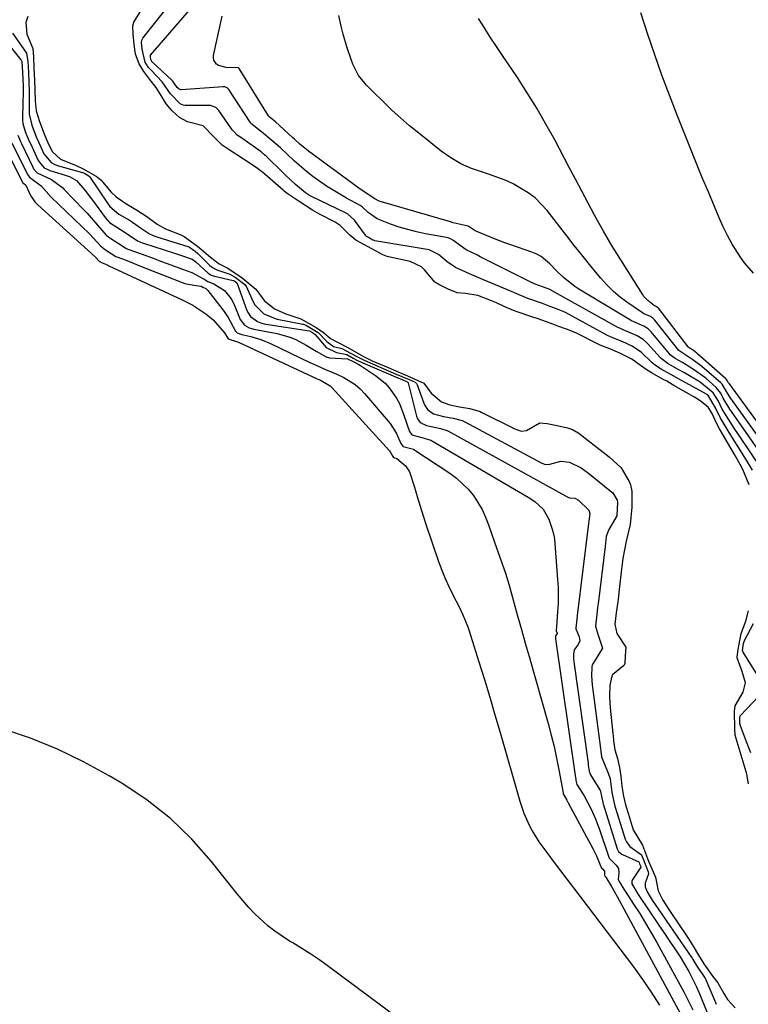
# Model space of a CAD drawing. Units: inches. Extents: x 1895343 to 1900731, y 458985 to 464306.
# Drawn here: x 1896228 to 1896430, y 462491 to 462765 of the extents above; entities that cross this region are included whole.
import ezdxf

# ---------------------------------------------------------------- set-up
doc = ezdxf.new("R2010")
doc.units = ezdxf.units.IN
doc.header["$MEASUREMENT"] = 0
doc.layers.add('7', color=7, linetype='Continuous')
doc.layers.add('8', color=7, linetype='Continuous')

msp = doc.modelspace()

# ---------------------------------------------------------------- linework, layer by layer
at = {"layer": '7', "color": 18}
for points in [[(1896433.7, 462640.24, 1748), (1896427.61, 462649.23, 1748), (1896426.03, 462651.62, 1748), (1896425.25, 462652.83, 1748), (1896423.35, 462655.86, 1748), (1896422.81, 462656.8, 1748), (1896421.84, 462658.8, 1748), (1896420.37, 462661.08, 1748), (1896416.72, 462664.07, 1748), (1896412.36, 462666.65, 1748), (1896410.66, 462667.64, 1748), (1896407.84, 462669.2, 1748), (1896405.88, 462670.66, 1748), (1896405.63, 462670.91, 1748), (1896402.13, 462674.83, 1748), (1896401.85, 462675.13, 1748), (1896400.94, 462675.95, 1748), (1896399.24, 462676.98, 1748), (1896395.39, 462678.6, 1748), (1896394.43, 462679.06, 1748), (1896394.11, 462679.22, 1748), (1896375.43, 462689.59, 1748), (1896375.33, 462689.65, 1748), (1896374.78, 462689.9, 1748), (1896372.98, 462690.55, 1748), (1896370.95, 462691.3, 1748), (1896370.4, 462691.58, 1748), (1896370.3, 462691.62, 1748), (1896355.64, 462698.94, 1748), (1896354.87, 462699.32, 1748), (1896351.78, 462700.81, 1748), (1896348.09, 462703.57, 1748), (1896347.44, 462703.93, 1748), (1896346.98, 462704.09, 1748), (1896346.74, 462704.14, 1748), (1896340.45, 462705.32, 1748), (1896337.99, 462705.84, 1748), (1896335.56, 462706.45, 1748), (1896333.15, 462707.18, 1748), (1896330.77, 462707.99, 1748), (1896327.05, 462709.43, 1748), (1896324.57, 462711.17, 1748), (1896322.9, 462712.75, 1748), (1896322.34, 462713.19, 1748), (1896318.52, 462715.23, 1748), (1896316.63, 462716.28, 1748), (1896312.94, 462718.55, 1748), (1896309.19, 462721.22, 1748), (1896307.42, 462722.61, 1748), (1896304.01, 462725.56, 1748), (1896301.98, 462727.43, 1748), (1896300.13, 462729.13, 1748), (1896297.79, 462731.23, 1748), (1896294.88, 462733.58, 1748), (1896291.97, 462735.92, 1748), (1896291.83, 462736.1, 1748), (1896291.7, 462736.29, 1748), (1896285.84, 462745.38, 1748), (1896285.36, 462745.85, 1748), (1896284.74, 462746.1, 1748), (1896284.29, 462746.12, 1748), (1896272.59, 462745.29, 1748), (1896272.5, 462745.29, 1748), (1896271.99, 462745.49, 1748), (1896271.51, 462745.93, 1748), (1896270.66, 462747.16, 1748), (1896270.26, 462747.69, 1748), (1896269.97, 462747.99, 1748), (1896264.68, 462752.86, 1748), (1896264.64, 462752.91, 1748), (1896264.55, 462753, 1748), (1896264.16, 462753.69, 1748), (1896264.06, 462754.46, 1748), (1896264.04, 462754.76, 1748), (1896264.06, 462754.89, 1748), (1896264.09, 462754.94, 1748), (1896279.63, 462772.93, 1748)], [(1896430.35, 462635.6, 1744), (1896428.58, 462639.82, 1744), (1896427.9, 462641.26, 1744), (1896426.32, 462644.04, 1744), (1896422.69, 462650.16, 1744), (1896422.12, 462651.16, 1744), (1896421.33, 462652.69, 1744), (1896420.06, 462655.38, 1744), (1896418.96, 462657.13, 1744), (1896416.73, 462658.93, 1744), (1896415.5, 462659.72, 1744), (1896415.25, 462659.87, 1744), (1896414.99, 462660.02, 1744), (1896409.45, 462663.16, 1744), (1896409.02, 462663.42, 1744), (1896407.47, 462664.36, 1744), (1896406.52, 462664.87, 1744), (1896403.45, 462666.55, 1744), (1896401.99, 462667.44, 1744), (1896400.19, 462668.76, 1744), (1896397.74, 462670.47, 1744), (1896394.45, 462672.17, 1744), (1896391.65, 462673.36, 1744), (1896389, 462674.4, 1744), (1896387.47, 462675.11, 1744), (1896383.18, 462677.28, 1744), (1896382.17, 462677.77, 1744), (1896379.63, 462678.8, 1744), (1896377.23, 462679.63, 1744), (1896375.78, 462680.16, 1744), (1896372.07, 462681.54, 1744), (1896370.03, 462682.25, 1744), (1896365.93, 462683.63, 1744), (1896364.93, 462683.98, 1744), (1896362.48, 462684.97, 1744), (1896360.17, 462686.08, 1744), (1896358.79, 462686.7, 1744), (1896354.97, 462688.12, 1744), (1896351.58, 462688.72, 1744), (1896349.27, 462688.88, 1744), (1896346.78, 462689.88, 1744), (1896344.12, 462691.17, 1744), (1896343.08, 462691.84, 1744), (1896342.64, 462692.29, 1744), (1896340.19, 462695.28, 1744), (1896339.37, 462696.11, 1744), (1896336.22, 462697.58, 1744), (1896330.21, 462698.91, 1744), (1896329.55, 462699.09, 1744), (1896328.58, 462699.46, 1744), (1896324.5, 462701.66, 1744), (1896321.1, 462703.57, 1744), (1896319.45, 462704.89, 1744), (1896316.75, 462707.6, 1744), (1896315.38, 462708.49, 1744), (1896311.01, 462710.73, 1744), (1896309.07, 462711.85, 1744), (1896305.33, 462714.27, 1744), (1896302.04, 462716.46, 1744), (1896301.16, 462717.15, 1744), (1896300.88, 462717.39, 1744), (1896295.15, 462722.38, 1744), (1896294.93, 462722.57, 1744), (1896293.78, 462723.46, 1744), (1896291.17, 462725.15, 1744), (1896289.86, 462726, 1744), (1896285.88, 462728.62, 1744), (1896283.98, 462729.95, 1744), (1896281.63, 462732.2, 1744), (1896278.68, 462735.28, 1744), (1896274.34, 462736.44, 1744), (1896272.11, 462737.57, 1744), (1896270.08, 462739.41, 1744), (1896268.43, 462741.44, 1744), (1896267.03, 462743.68, 1744), (1896265.61, 462745.94, 1744), (1896263.9, 462748.18, 1744), (1896262.22, 462750.37, 1744), (1896260.9, 462752.54, 1744), (1896259.87, 462755.19, 1744), (1896259.49, 462757.83, 1744), (1896259.22, 462760.85, 1744), (1896259.16, 462763.05, 1744), (1896259.31, 462763.72, 1744), (1896259.44, 462764.04, 1744), (1896262.02, 462768.23, 1744)], [(1896431.31, 462639.65, 1746), (1896429.93, 462641.96, 1746), (1896427.48, 462645.81, 1746), (1896426.48, 462647.4, 1746), (1896424.5, 462650.6, 1746), (1896422.33, 462654.23, 1746), (1896421.08, 462656.81, 1746), (1896419.11, 462660.27, 1746), (1896418.65, 462660.65, 1746), (1896418.48, 462660.75, 1746), (1896410.77, 462665.05, 1746), (1896409.48, 462665.77, 1746), (1896405.88, 462667.74, 1746), (1896404.34, 462668.71, 1746), (1896403.29, 462669.57, 1746), (1896400.42, 462672.37, 1746), (1896397.85, 462674.09, 1746), (1896395.08, 462675.37, 1746), (1896392.46, 462676.39, 1746), (1896391.22, 462676.97, 1746), (1896390.81, 462677.18, 1746), (1896379.32, 462683.39, 1746), (1896378.71, 462683.71, 1746), (1896376.87, 462684.47, 1746), (1896374.84, 462685.18, 1746), (1896372.92, 462685.9, 1746), (1896368.9, 462687.28, 1746), (1896365.15, 462688.89, 1746), (1896364.32, 462689.27, 1746), (1896356.61, 462692.55, 1746), (1896355.3, 462693.1, 1746), (1896352.66, 462694.17, 1746), (1896348.79, 462695.89, 1746), (1896346.5, 462697.53, 1746), (1896344.06, 462699.59, 1746), (1896341.44, 462700.81, 1746), (1896326.38, 462703.37, 1746), (1896326.3, 462703.39, 1746), (1896326.15, 462703.43, 1746), (1896325.84, 462703.56, 1746), (1896324.62, 462704.23, 1746), (1896324.08, 462704.55, 1746), (1896323.89, 462704.7, 1746), (1896323.79, 462704.83, 1746), (1896323.74, 462704.89, 1746), (1896320.77, 462709.1, 1746), (1896318.75, 462710.88, 1746), (1896318.4, 462711.06, 1746), (1896308.61, 462715.74, 1746), (1896308.53, 462715.78, 1746), (1896308.22, 462715.95, 1746), (1896307.09, 462716.67, 1746), (1896304.37, 462718.97, 1746), (1896301.6, 462721.57, 1746), (1896300.69, 462722.45, 1746), (1896296.33, 462726.67, 1746), (1896295.74, 462727.23, 1746), (1896294.82, 462728.02, 1746), (1896294.17, 462728.51, 1746), (1896290.06, 462731.35, 1746), (1896288.08, 462732.78, 1746), (1896287.26, 462733.58, 1746), (1896286.77, 462734.17, 1746), (1896286.54, 462734.48, 1746), (1896283.05, 462739.56, 1746), (1896282.22, 462740.37, 1746), (1896280.77, 462740.9, 1746), (1896280.38, 462740.93, 1746), (1896273.65, 462740.94, 1746), (1896273.16, 462740.99, 1746), (1896272.26, 462741.38, 1746), (1896269.6, 462744.19, 1746), (1896267.33, 462747.54, 1746), (1896264.22, 462750.71, 1746), (1896263.51, 462751.53, 1746), (1896262.59, 462752.97, 1746), (1896261.74, 462756.54, 1746), (1896261.58, 462758.55, 1746), (1896261.71, 462759.29, 1746), (1896261.9, 462759.61, 1746), (1896270.51, 462770.56, 1746)], [(1896229.98, 462765.69, 1744), (1896229.39, 462763.94, 1744), (1896229.72, 462760.77, 1744), (1896231.38, 462756.81, 1744), (1896231.56, 462754.42, 1744), (1896231.66, 462751.21, 1744), (1896231.82, 462748.01, 1744), (1896231.96, 462745.33, 1744), (1896232.04, 462742.23, 1744), (1896232.31, 462739.47, 1744), (1896233.18, 462736.48, 1744), (1896234.48, 462733.1, 1744), (1896235.59, 462730.38, 1744), (1896236.8, 462728.03, 1744), (1896239.01, 462726.04, 1744), (1896243.45, 462724.31, 1744), (1896245.32, 462723.38, 1744), (1896248.94, 462721.29, 1744), (1896250.37, 462720.18, 1744), (1896253.07, 462716.94, 1744), (1896254.53, 462715.52, 1744), (1896257.19, 462713.7, 1744), (1896260.45, 462711.8, 1744), (1896263.03, 462710.12, 1744), (1896265.94, 462707.98, 1744), (1896268.2, 462706.71, 1744), (1896272.47, 462704.98, 1744), (1896273.42, 462704.53, 1744), (1896277.12, 462701.85, 1744), (1896280.74, 462698.8, 1744), (1896283.14, 462696.97, 1744), (1896285.52, 462695.78, 1744), (1896289.5, 462693.11, 1744), (1896293.28, 462689.91, 1744), (1896295.6, 462686.76, 1744), (1896298.46, 462684.46, 1744), (1896301.61, 462683.04, 1744), (1896305.86, 462681.68, 1744), (1896310.05, 462679.23, 1744), (1896312.11, 462677.91, 1744), (1896314.06, 462676.2, 1744), (1896316.34, 462675, 1744), (1896318.73, 462673.85, 1744), (1896320.86, 462672.56, 1744), (1896323.21, 462671.21, 1744), (1896325.64, 462670.04, 1744), (1896330.06, 462668.13, 1744), (1896333, 462666.87, 1744), (1896335.45, 462665.82, 1744), (1896339.95, 462663.77, 1744), (1896342.05, 462660.99, 1744), (1896344.87, 462658.62, 1744), (1896347.23, 462657.81, 1744), (1896349.94, 462657.26, 1744), (1896352.8, 462656.78, 1744), (1896355.64, 462655.9, 1744), (1896356.09, 462655.69, 1744), (1896365.29, 462651.11, 1744), (1896365.74, 462650.91, 1744), (1896367.16, 462650.5, 1744), (1896368.54, 462650.65, 1744), (1896371.99, 462652.72, 1744), (1896372.14, 462652.78, 1744), (1896374.23, 462652.61, 1744), (1896377, 462652.07, 1744), (1896379.9, 462651.41, 1744), (1896381.31, 462650.92, 1744), (1896382.41, 462650.32, 1744), (1896382.77, 462650.07, 1744), (1896383.13, 462649.81, 1744), (1896391.45, 462643.35, 1744), (1896394.78, 462640.27, 1744), (1896397, 462636.48, 1744), (1896397.4, 462635.57, 1744), (1896397.73, 462633.83, 1744), (1896397.75, 462629.37, 1744), (1896397.31, 462624.55, 1744), (1896396.24, 462619.96, 1744), (1896395.25, 462615.14, 1744), (1896394.92, 462612.11, 1744), (1896394.15, 462605.67, 1744), (1896394.03, 462604.64, 1744), (1896393.84, 462603.09, 1744), (1896393.45, 462599.98, 1744), (1896393.09, 462596.88, 1744), (1896393.63, 462594.29, 1744), (1896396.06, 462590.5, 1744), (1896395.95, 462588.05, 1744), (1896395.79, 462585.96, 1744), (1896395.6, 462585.45, 1744), (1896395.48, 462585.32, 1744), (1896392.4, 462582.79, 1744), (1896392.17, 462582.39, 1744), (1896391.68, 462579.92, 1744), (1896391.57, 462576.69, 1744), (1896391.75, 462573.66, 1744), (1896392.53, 462566.48, 1744), (1896392.59, 462565.98, 1744), (1896392.71, 462564.47, 1744), (1896393.07, 462561.93, 1744), (1896393.83, 462559.52, 1744), (1896394.35, 462557.08, 1744), (1896394.67, 462554.64, 1744), (1896395.03, 462551.85, 1744), (1896395.46, 462549.05, 1744), (1896396.03, 462546.7, 1744), (1896396.74, 462544.35, 1744), (1896398.17, 462539.74, 1744), (1896400.74, 462535.51, 1744), (1896402.43, 462531.01, 1744), (1896404.32, 462526.58, 1744), (1896405.12, 462522.8, 1744), (1896406.4, 462520.25, 1744), (1896408.09, 462517.57, 1744), (1896408.45, 462517.03, 1744), (1896408.8, 462516.5, 1744), (1896412.88, 462510.47, 1744), (1896413.61, 462509.35, 1744), (1896414.82, 462507.41, 1744), (1896416.29, 462504.94, 1744), (1896417.75, 462502.49, 1744), (1896420.31, 462498.99, 1744), (1896421.68, 462497.21, 1744), (1896423.3, 462494.25, 1744), (1896424.37, 462492.65, 1744), (1896426.48, 462490.34, 1744)], [(1896441.77, 462636.65, 1752), (1896425.79, 462658.85, 1752), (1896425.11, 462659.82, 1752), (1896423.77, 462661.94, 1752), (1896422.88, 462663.5, 1752), (1896422.55, 462663.85, 1752), (1896422.38, 462664.02, 1752), (1896417.99, 462667.82, 1752), (1896417.2, 462668.48, 1752), (1896414.75, 462670.29, 1752), (1896413.04, 462671.4, 1752), (1896410.83, 462672.89, 1752), (1896404.13, 462681.35, 1752), (1896404.01, 462681.49, 1752), (1896403.63, 462681.86, 1752), (1896402.75, 462682.39, 1752), (1896401.11, 462683.08, 1752), (1896400.84, 462683.23, 1752), (1896400.72, 462683.31, 1752), (1896396.7, 462686.08, 1752), (1896394.64, 462687.63, 1752), (1896392.67, 462689.28, 1752), (1896390.85, 462691.09, 1752), (1896389.12, 462693, 1752), (1896388.13, 462694.2, 1752), (1896385.99, 462696.8, 1752), (1896383.87, 462699.42, 1752), (1896381.77, 462702.06, 1752), (1896379.69, 462704.71, 1752), (1896374.24, 462711.74, 1752), (1896370.91, 462715.25, 1752), (1896368.99, 462716.72, 1752), (1896364.76, 462719.17, 1752), (1896362.54, 462720.2, 1752), (1896357.93, 462721.83, 1752), (1896353.25, 462723.4, 1752), (1896350.29, 462724.72, 1752), (1896347.5, 462726.37, 1752), (1896344.83, 462728.26, 1752), (1896338.57, 462733.24, 1752), (1896336.03, 462735.33, 1752), (1896333.54, 462737.47, 1752), (1896331.12, 462739.68, 1752), (1896328.74, 462741.95, 1752), (1896325.73, 462744.91, 1752), (1896324.1, 462746.6, 1752), (1896321.85, 462749.31, 1752), (1896320.23, 462752.4, 1752), (1896319.76, 462753.68, 1752), (1896318.58, 462757.21, 1752), (1896317.6, 462760.79, 1752), (1896317.06, 462763, 1752), (1896316.38, 462765.91, 1752)], [(1896431.61, 462694.39, 1756), (1896429.08, 462697.25, 1756), (1896427.96, 462698.81, 1756), (1896425.65, 462702.43, 1756), (1896424.31, 462704.78, 1756), (1896423.11, 462707.21, 1756), (1896422, 462709.69, 1756), (1896418.94, 462717.12, 1756), (1896418.52, 462718.13, 1756), (1896417.84, 462719.62, 1756), (1896417.2, 462721.12, 1756), (1896410.37, 462738.21, 1756), (1896408.21, 462743.78, 1756), (1896406.12, 462749.38, 1756), (1896404.14, 462755.02, 1756), (1896402.23, 462760.69, 1756), (1896400.28, 462766.69, 1756)], [(1896445.91, 462634.82, 1754), (1896424.86, 462663.59, 1754), (1896424.56, 462664.02, 1754), (1896424.21, 462664.58, 1754), (1896423.88, 462665.08, 1754), (1896423.83, 462665.13, 1754), (1896416.15, 462671.85, 1754), (1896415.85, 462672.11, 1754), (1896414.89, 462672.84, 1754), (1896413.71, 462673.6, 1754), (1896413.44, 462673.82, 1754), (1896413.4, 462673.87, 1754), (1896405.15, 462684.65, 1754), (1896405.11, 462684.7, 1754), (1896404.93, 462684.87, 1754), (1896404.32, 462685.17, 1754), (1896404.04, 462685.3, 1754), (1896402.2, 462686.74, 1754), (1896401.14, 462687.89, 1754), (1896400.69, 462688.54, 1754), (1896393.58, 462699.82, 1754), (1896392.31, 462701.87, 1754), (1896389.88, 462706.03, 1754), (1896388.71, 462708.14, 1754), (1896387.43, 462710.5, 1754), (1896385.65, 462713.8, 1754), (1896383.87, 462717.11, 1754), (1896382.11, 462720.43, 1754), (1896380.36, 462723.74, 1754), (1896376.35, 462731.37, 1754), (1896373.92, 462735.79, 1754), (1896371.4, 462740.17, 1754), (1896368.74, 462744.45, 1754), (1896365.98, 462748.68, 1754), (1896361.86, 462754.79, 1754), (1896360.15, 462757.35, 1754), (1896358.46, 462759.92, 1754), (1896356.8, 462762.52, 1754), (1896355.16, 462765.13, 1754)], [(1896220.78, 462762.55, 1748), (1896228.05, 462753.66, 1748), (1896228.17, 462753.49, 1748), (1896228.35, 462753.12, 1748), (1896228.54, 462750.07, 1748), (1896228.71, 462746.53, 1748), (1896228.7, 462744.84, 1748), (1896228.47, 462737.75, 1748), (1896228.48, 462736.89, 1748), (1896228.59, 462735.96, 1748), (1896229.26, 462733.75, 1748), (1896230.28, 462731.22, 1748), (1896230.77, 462730.15, 1748), (1896232.79, 462725.88, 1748), (1896233.12, 462725.24, 1748), (1896234.51, 462723.65, 1748), (1896235.33, 462723.22, 1748), (1896235.71, 462723.06, 1748), (1896236.1, 462722.92, 1748), (1896241.54, 462721.18, 1748), (1896243.48, 462720.13, 1748), (1896245.79, 462717.38, 1748), (1896248.19, 462714.28, 1748), (1896251.46, 462709.84, 1748), (1896252.01, 462709.14, 1748), (1896252.69, 462708.43, 1748), (1896256.7, 462705.87, 1748), (1896260.47, 462703.32, 1748), (1896261.31, 462702.94, 1748), (1896261.7, 462702.79, 1748), (1896262.1, 462702.65, 1748), (1896270.74, 462699.88, 1748), (1896273.21, 462699.09, 1748), (1896275.67, 462698.25, 1748), (1896276.67, 462697.54, 1748), (1896280.07, 462694.34, 1748), (1896280.92, 462693.82, 1748), (1896281.86, 462693.49, 1748), (1896287.06, 462692.31, 1748), (1896287.16, 462692.28, 1748), (1896287.46, 462692.11, 1748), (1896288.03, 462691.69, 1748), (1896288.16, 462691.53, 1748), (1896290.86, 462684.02, 1748), (1896291.18, 462683.3, 1748), (1896291.87, 462682.31, 1748), (1896293.74, 462680.94, 1748), (1896294.71, 462680.57, 1748), (1896295.62, 462680.33, 1748), (1896296.09, 462680.24, 1748), (1896308.19, 462678.33, 1748), (1896309.06, 462677.9, 1748), (1896309.79, 462677.37, 1748), (1896312.84, 462673.71, 1748), (1896315.75, 462672.33, 1748), (1896318.56, 462671.78, 1748), (1896320.33, 462670.75, 1748), (1896321.42, 462670.21, 1748), (1896321.61, 462670.13, 1748), (1896321.79, 462670.05, 1748), (1896333.38, 462665.05, 1748), (1896333.76, 462664.89, 1748), (1896335.35, 462664.2, 1748), (1896335.51, 462664.11, 1748), (1896335.59, 462664.03, 1748), (1896335.63, 462663.93, 1748), (1896337.95, 462654.66, 1748), (1896338.23, 462653.89, 1748), (1896338.95, 462652.89, 1748), (1896340.73, 462652.01, 1748), (1896344.6, 462651.26, 1748), (1896346.35, 462650.68, 1748), (1896346.63, 462650.54, 1748), (1896380.21, 462632.06, 1748), (1896380.29, 462632.02, 1748), (1896380.56, 462631.93, 1748), (1896381.97, 462631.86, 1748), (1896382.99, 462631.34, 1748), (1896385.78, 462628.49, 1748), (1896386.08, 462627.6, 1748), (1896385.79, 462625.45, 1748), (1896385.73, 462624.89, 1748), (1896385.72, 462624.8, 1748), (1896382.6, 462599.26, 1748), (1896382.58, 462599.05, 1748), (1896382.48, 462598.22, 1748), (1896382.18, 462595.73, 1748), (1896382.19, 462595.53, 1748), (1896383.13, 462593.32, 1748), (1896383.31, 462592.22, 1748), (1896382.87, 462591.19, 1748), (1896381.76, 462589.73, 1748), (1896381.59, 462588.49, 1748), (1896381.59, 462587.36, 1748), (1896381.65, 462586.62, 1748), (1896381.68, 462586.37, 1748), (1896385.6, 462558.24, 1748), (1896385.66, 462557.69, 1748), (1896385.9, 462556.06, 1748), (1896386.2, 462555.29, 1748), (1896386.33, 462555.05, 1748), (1896388.92, 462550.83, 1748), (1896388.97, 462550.75, 1748), (1896389.22, 462549.59, 1748), (1896389.8, 462546.88, 1748), (1896389.84, 462546.77, 1748), (1896389.87, 462546.66, 1748), (1896393.72, 462534.5, 1748), (1896394.1, 462533.74, 1748), (1896394.68, 462533.13, 1748), (1896394.92, 462532.98, 1748), (1896395.17, 462532.85, 1748), (1896399.68, 462530.87, 1748), (1896399.74, 462530.83, 1748), (1896399.82, 462530.71, 1748), (1896399.94, 462530.34, 1748), (1896400.25, 462529.59, 1748), (1896400.29, 462529.43, 1748), (1896400.28, 462529.39, 1748), (1896397.87, 462525.72, 1748), (1896397.79, 462525.49, 1748), (1896397.8, 462524.75, 1748), (1896399.5, 462521.79, 1748), (1896399.7, 462521.49, 1748), (1896410.31, 462505.83, 1748), (1896411.19, 462504.5, 1748), (1896413.62, 462500.41, 1748), (1896415.73, 462496.14, 1748), (1896416.36, 462494.69, 1748), (1896418.89, 462488.57, 1748)], [(1896225.72, 462761.02, 1746), (1896229.46, 462755.73, 1746), (1896229.61, 462755.48, 1746), (1896230.02, 462753.13, 1746), (1896230.12, 462750.23, 1746), (1896230.27, 462747.33, 1746), (1896230.36, 462744.87, 1746), (1896230.36, 462743.68, 1746), (1896230.34, 462739.6, 1746), (1896230.38, 462738.53, 1746), (1896231.08, 462735.48, 1746), (1896232.34, 462732.25, 1746), (1896232.93, 462730.85, 1746), (1896234.46, 462727.53, 1746), (1896236.45, 462725.06, 1746), (1896237.49, 462724.52, 1746), (1896238.48, 462724.17, 1746), (1896245.15, 462722.34, 1746), (1896245.23, 462722.31, 1746), (1896245.77, 462722.06, 1746), (1896246.9, 462721.39, 1746), (1896247.05, 462721.24, 1746), (1896247.1, 462721.18, 1746), (1896252.11, 462713.78, 1746), (1896252.8, 462712.87, 1746), (1896255.3, 462710.75, 1746), (1896258.4, 462708.95, 1746), (1896261.29, 462706.99, 1746), (1896263.81, 462705.31, 1746), (1896265.3, 462704.66, 1746), (1896265.81, 462704.48, 1746), (1896274.71, 462701.66, 1746), (1896274.93, 462701.57, 1746), (1896276.51, 462700.46, 1746), (1896277.21, 462699.87, 1746), (1896277.53, 462699.57, 1746), (1896280.52, 462696.51, 1746), (1896281.24, 462695.94, 1746), (1896282.45, 462695.25, 1746), (1896286.14, 462694.05, 1746), (1896287.57, 462693.28, 1746), (1896290.28, 462691.21, 1746), (1896290.64, 462690.73, 1746), (1896292.56, 462686.44, 1746), (1896293.04, 462685.54, 1746), (1896295.5, 462683.05, 1746), (1896298.7, 462681.73, 1746), (1896299.28, 462681.6, 1746), (1896306.33, 462680.22, 1746), (1896306.54, 462680.17, 1746), (1896307.37, 462679.85, 1746), (1896310.66, 462677.87, 1746), (1896313.04, 462675.35, 1746), (1896314.91, 462674.03, 1746), (1896317.21, 462673.42, 1746), (1896321.15, 462671.33, 1746), (1896323.19, 462670.28, 1746), (1896324.21, 462669.83, 1746), (1896330.99, 462666.9, 1746), (1896331.28, 462666.78, 1746), (1896331.86, 462666.53, 1746), (1896335.94, 462664.78, 1746), (1896337.54, 462664.05, 1746), (1896337.98, 462663.69, 1746), (1896338.16, 462663.36, 1746), (1896339.97, 462658.23, 1746), (1896340.17, 462657.75, 1746), (1896341.02, 462656.45, 1746), (1896342.71, 462655.31, 1746), (1896345.44, 462654.57, 1746), (1896348.18, 462654.11, 1746), (1896350.62, 462653.45, 1746), (1896350.98, 462653.28, 1746), (1896351.34, 462653.1, 1746), (1896372.73, 462641.63, 1746), (1896373.83, 462641.25, 1746), (1896374.98, 462641.31, 1746), (1896378.08, 462642.1, 1746), (1896380.42, 462641.91, 1746), (1896383.74, 462640.29, 1746), (1896385.77, 462638.83, 1746), (1896391.65, 462634.02, 1746), (1896391.76, 462633.93, 1746), (1896392.49, 462633.31, 1746), (1896393.68, 462631.34, 1746), (1896393.79, 462630.78, 1746), (1896393.59, 462626.98, 1746), (1896391.25, 462623, 1746), (1896390.61, 462621.18, 1746), (1896390.42, 462619.35, 1746), (1896390.32, 462618.45, 1746), (1896388.38, 462602.47, 1746), (1896388.33, 462602.1, 1746), (1896388.25, 462601.38, 1746), (1896387.93, 462598.84, 1746), (1896387.64, 462596.31, 1746), (1896388.31, 462594.1, 1746), (1896389.62, 462590.17, 1746), (1896387.62, 462586.9, 1746), (1896386.79, 462585.53, 1746), (1896386.67, 462584.91, 1746), (1896386.57, 462582.54, 1746), (1896386.75, 462579.99, 1746), (1896389.05, 462562.34, 1746), (1896389.14, 462561.57, 1746), (1896389.3, 462560.03, 1746), (1896391.19, 462555.49, 1746), (1896391.71, 462553.88, 1746), (1896392.21, 462550.11, 1746), (1896393.04, 462546.36, 1746), (1896393.67, 462544.32, 1746), (1896395.95, 462537.11, 1746), (1896396.25, 462536.38, 1746), (1896397.19, 462535.11, 1746), (1896400.44, 462532.78, 1746), (1896400.97, 462531.39, 1746), (1896402.28, 462528.07, 1746), (1896402.39, 462527.55, 1746), (1896401.51, 462524.97, 1746), (1896401.49, 462523.89, 1746), (1896402.02, 462522.51, 1746), (1896403.43, 462520.25, 1746), (1896404.26, 462519, 1746), (1896414.4, 462504.23, 1746), (1896414.51, 462504.08, 1746), (1896414.71, 462503.77, 1746), (1896416.05, 462501.56, 1746), (1896417.46, 462499.49, 1746), (1896418.08, 462498.65, 1746), (1896418.15, 462498.51, 1746), (1896421.02, 462491.76, 1746), (1896421.24, 462491.28, 1746)], [(1896222.98, 462730.76, 1754), (1896228.45, 462719.72, 1754), (1896228.53, 462719.58, 1754), (1896228.82, 462719.32, 1754), (1896229.45, 462718.76, 1754), (1896230.73, 462715.92, 1754), (1896231.97, 462714.17, 1754), (1896232.73, 462713.38, 1754), (1896248.69, 462698.91, 1754), (1896249.83, 462697.73, 1754), (1896250.64, 462697.22, 1754), (1896251.35, 462696.92, 1754), (1896252.2, 462696.56, 1754), (1896252.48, 462696.44, 1754), (1896272.85, 462686.96, 1754), (1896273.6, 462686.62, 1754), (1896275.79, 462685.51, 1754), (1896279.46, 462683.03, 1754), (1896281.48, 462681.43, 1754), (1896284.65, 462677.75, 1754), (1896285.61, 462676.14, 1754), (1896285.65, 462676.1, 1754), (1896288.24, 462675.28, 1754), (1896288.67, 462675.09, 1754), (1896309.18, 462665.53, 1754), (1896309.37, 462665.45, 1754), (1896309.92, 462665.2, 1754), (1896311.3, 462664.67, 1754), (1896313.96, 462663.07, 1754), (1896314.4, 462662.64, 1754), (1896330.47, 462645, 1754), (1896330.68, 462644.75, 1754), (1896331.38, 462643.43, 1754), (1896331.57, 462643.17, 1754), (1896331.8, 462643.07, 1754), (1896332.31, 462642.98, 1754), (1896332.48, 462642.92, 1754), (1896334.91, 462640.89, 1754), (1896336.04, 462639.21, 1754), (1896337.36, 462634.95, 1754), (1896338.14, 462632.29, 1754), (1896338.94, 462629.63, 1754), (1896339.79, 462626.99, 1754), (1896340.67, 462624.35, 1754), (1896344.1, 462614.25, 1754), (1896344.97, 462611.9, 1754), (1896345.9, 462609.58, 1754), (1896346.93, 462607.31, 1754), (1896348.04, 462605.06, 1754), (1896349.79, 462601.69, 1754), (1896350.83, 462599.5, 1754), (1896352.21, 462596.14, 1754), (1896352.61, 462595, 1754), (1896352.99, 462593.85, 1754), (1896355.31, 462586.38, 1754), (1896356.81, 462581.49, 1754), (1896358.29, 462576.59, 1754), (1896359.74, 462571.68, 1754), (1896361.17, 462566.76, 1754), (1896366.66, 462547.75, 1754), (1896367.2, 462546.03, 1754), (1896367.81, 462544.34, 1754), (1896369.25, 462541.04, 1754), (1896370.09, 462539.44, 1754), (1896371.97, 462536.38, 1754), (1896373.02, 462534.91, 1754), (1896374.4, 462533.07, 1754), (1896376.18, 462530.71, 1754), (1896377.96, 462528.36, 1754), (1896379.75, 462526, 1754), (1896381.53, 462523.64, 1754), (1896398.19, 462501.67, 1754), (1896400.72, 462498.21, 1754), (1896403.15, 462494.69, 1754), (1896405.44, 462491.08, 1754)], [(1896225.58, 462730.56, 1752), (1896229.89, 462721.77, 1752), (1896230.4, 462720.99, 1752), (1896233.71, 462718.6, 1752), (1896236.44, 462715.49, 1752), (1896247.1, 462705.29, 1752), (1896248.26, 462704.12, 1752), (1896250.19, 462701.91, 1752), (1896251.53, 462700.8, 1752), (1896254.45, 462699.01, 1752), (1896256.32, 462698.3, 1752), (1896259.35, 462697.13, 1752), (1896260.36, 462696.72, 1752), (1896272.82, 462691.74, 1752), (1896273.62, 462691.47, 1752), (1896276.1, 462691.01, 1752), (1896278.13, 462690.74, 1752), (1896278.64, 462690.47, 1752), (1896279.43, 462690.09, 1752), (1896280.01, 462689.56, 1752), (1896284.52, 462683.67, 1752), (1896285.6, 462682.09, 1752), (1896287.64, 462678.25, 1752), (1896288.15, 462677.81, 1752), (1896288.87, 462677.5, 1752), (1896289.47, 462677.33, 1752), (1896291.9, 462676.78, 1752), (1896294.68, 462675.98, 1752), (1896297.36, 462674.87, 1752), (1896308.32, 462669.57, 1752), (1896309.39, 462669.05, 1752), (1896312.65, 462667.62, 1752), (1896315.82, 462666.34, 1752), (1896317.79, 462665.4, 1752), (1896320.9, 462663.48, 1752), (1896322.27, 462662.28, 1752), (1896323.55, 462660.96, 1752), (1896330.67, 462652.56, 1752), (1896332.43, 462649.86, 1752), (1896333.61, 462647.02, 1752), (1896334.13, 462646.32, 1752), (1896334.27, 462646.24, 1752), (1896337.11, 462645.49, 1752), (1896337.23, 462645.42, 1752), (1896347.21, 462638.82, 1752), (1896349.04, 462637.46, 1752), (1896352.32, 462634.33, 1752), (1896353.76, 462632.57, 1752), (1896356.16, 462628.69, 1752), (1896357.11, 462626.63, 1752), (1896357.94, 462624.5, 1752), (1896359.6, 462619.63, 1752), (1896361.17, 462615.17, 1752), (1896362.74, 462610.72, 1752), (1896363.21, 462609.22, 1752), (1896363.65, 462607.71, 1752), (1896364.99, 462602.9, 1752), (1896366.03, 462599.14, 1752), (1896367.09, 462595.38, 1752), (1896368.15, 462591.62, 1752), (1896369.21, 462587.87, 1752), (1896374.51, 462569.25, 1752), (1896375.37, 462566.07, 1752), (1896376.17, 462562.87, 1752), (1896376.87, 462559.65, 1752), (1896377.52, 462556.42, 1752), (1896378.7, 462550.04, 1752), (1896378.71, 462549.99, 1752), (1896378.73, 462549.83, 1752), (1896378.74, 462549.77, 1752), (1896379.68, 462548.01, 1752), (1896380.1, 462547.26, 1752), (1896387.06, 462534.34, 1752), (1896387.9, 462532.66, 1752), (1896389.36, 462529.13, 1752), (1896389.58, 462528.91, 1752), (1896390.19, 462528.25, 1752), (1896390.16, 462527.47, 1752), (1896390.16, 462527.2, 1752), (1896390.31, 462526.89, 1752), (1896390.52, 462526.57, 1752), (1896392.15, 462523.97, 1752), (1896393.72, 462521.24, 1752), (1896411.95, 462487.46, 1752)], [(1896430.18, 462552.5, 1744), (1896429.71, 462555.19, 1744), (1896429.62, 462555.54, 1744), (1896429.52, 462555.88, 1744), (1896426.73, 462565.09, 1744), (1896426.51, 462566.04, 1744), (1896426.37, 462567.81, 1744), (1896426.29, 462572.61, 1744), (1896426.44, 462574.23, 1744), (1896428.68, 462577.94, 1744), (1896429.31, 462580.59, 1744), (1896428.46, 462583.74, 1744), (1896427.06, 462587.48, 1744), (1896427.06, 462587.78, 1744), (1896427.31, 462589.82, 1744), (1896428.13, 462594.3, 1744), (1896429.47, 462597.73, 1744), (1896430.18, 462600.57, 1744)], [(1896433.12, 462581.98, 1746), (1896428.67, 462589.12, 1746), (1896428.54, 462589.51, 1746), (1896428.81, 462591.51, 1746), (1896429.09, 462592.35, 1746), (1896431.59, 462597.05, 1746)], [(1896430.86, 462561.09, 1746), (1896429.58, 462564.14, 1746), (1896427.93, 462568.61, 1746), (1896427.81, 462569.27, 1746), (1896427.79, 462570.84, 1746), (1896427.87, 462571.38, 1746), (1896427.91, 462571.44, 1746), (1896427.96, 462571.5, 1746), (1896432.92, 462576.77, 1746)], [(1896339.9, 462482.14, 1754), (1896313.5, 462501.76, 1754), (1896311.08, 462503.5, 1754), (1896308.63, 462505.18, 1754), (1896306.12, 462506.79, 1754), (1896303.57, 462508.34, 1754), (1896302.68, 462508.86, 1754), (1896298.59, 462511.57, 1754), (1896296.67, 462513.1, 1754), (1896293.05, 462516.43, 1754), (1896291.34, 462518.2, 1754), (1896288.15, 462521.94, 1754), (1896280.91, 462531.08, 1754), (1896275.46, 462537.23, 1754), (1896269.61, 462542.93, 1754), (1896263.17, 462547.96, 1754), (1896256.34, 462552.53, 1754), (1896252.57, 462554.75, 1754), (1896245.46, 462558.63, 1754), (1896238.19, 462562.16, 1754), (1896230.7, 462565.17, 1754), (1896223.05, 462567.84, 1754)]]:
    msp.add_polyline3d(points, dxfattribs=at)
at = {"layer": '8', "color": 18}
for points in [[(1896437.68, 462638.46, 1750), (1896426.71, 462654.09, 1750), (1896425.02, 462656.59, 1750), (1896423.17, 462659.6, 1750), (1896422.48, 462661.02, 1750), (1896421.24, 462662.65, 1750), (1896418.34, 462665.17, 1750), (1896414.88, 462667.64, 1750), (1896411.85, 462669.52, 1750), (1896409.81, 462670.66, 1750), (1896408.42, 462671.72, 1750), (1896408.25, 462671.91, 1750), (1896403.12, 462678.07, 1750), (1896402.92, 462678.29, 1750), (1896402.28, 462678.9, 1750), (1896401.07, 462679.65, 1750), (1896398.32, 462680.81, 1750), (1896397.64, 462681.15, 1750), (1896397.42, 462681.27, 1750), (1896383.08, 462689.96, 1750), (1896381.95, 462690.69, 1750), (1896378.78, 462693.15, 1750), (1896376.82, 462695, 1750), (1896374.95, 462696.93, 1750), (1896372.59, 462698.95, 1750), (1896371.34, 462699.64, 1750), (1896370.02, 462700.21, 1750), (1896364.19, 462702.22, 1750), (1896362.51, 462702.82, 1750), (1896359.18, 462704.09, 1750), (1896354.7, 462705.93, 1750), (1896354.23, 462706.14, 1750), (1896352.26, 462707.41, 1750), (1896348.96, 462708.16, 1750), (1896348.16, 462708.37, 1750), (1896347.37, 462708.59, 1750), (1896327.6, 462714.4, 1750), (1896326.4, 462715.04, 1750), (1896322.54, 462717.55, 1750), (1896321.95, 462717.97, 1750), (1896307.95, 462728.29, 1750), (1896307.37, 462728.73, 1750), (1896305.68, 462730.1, 1750), (1896304.04, 462731.55, 1750), (1896303.51, 462732.04, 1750), (1896298.79, 462736.4, 1750), (1896298.33, 462736.8, 1750), (1896296.95, 462737.91, 1750), (1896296.82, 462738.09, 1750), (1896288.65, 462751.25, 1750), (1896288.58, 462751.34, 1750), (1896288.42, 462751.42, 1750), (1896285.04, 462751.46, 1750), (1896282.99, 462752.02, 1750), (1896282.38, 462752.42, 1750), (1896281.63, 462753.52, 1750), (1896281.53, 462754.16, 1750), (1896281.56, 462754.85, 1750), (1896284.01, 462765.71, 1750)], [(1896227.18, 462732.69, 1750), (1896227.82, 462731.12, 1750), (1896228.18, 462730.35, 1750), (1896231.34, 462723.82, 1750), (1896231.58, 462723.36, 1750), (1896232.58, 462722.23, 1750), (1896236.58, 462720.42, 1750), (1896239.66, 462718.07, 1750), (1896240.12, 462717.61, 1750), (1896245.47, 462712.07, 1750), (1896246.47, 462711, 1750), (1896249.36, 462707.66, 1750), (1896251.71, 462704.89, 1750), (1896253.32, 462703.8, 1750), (1896256.09, 462702.01, 1750), (1896257.26, 462701.25, 1750), (1896258.07, 462700.89, 1750), (1896261.42, 462699.69, 1750), (1896265.05, 462698.39, 1750), (1896266.86, 462697.73, 1750), (1896268.67, 462697.06, 1750), (1896273.99, 462695.09, 1750), (1896275.57, 462694.51, 1750), (1896278.93, 462692.67, 1750), (1896279.96, 462692.06, 1750), (1896281.67, 462691.44, 1750), (1896284.61, 462689.51, 1750), (1896286.43, 462687.24, 1750), (1896287.01, 462686.22, 1750), (1896287.52, 462685.16, 1750), (1896289.01, 462681.51, 1750), (1896290.15, 462679.89, 1750), (1896291.47, 462679.15, 1750), (1896292.46, 462678.86, 1750), (1896292.79, 462678.78, 1750), (1896299.27, 462677.57, 1750), (1896302.75, 462676.62, 1750), (1896304.41, 462675.93, 1750), (1896307.34, 462674.39, 1750), (1896310.08, 462672.71, 1750), (1896312.82, 462671.14, 1750), (1896313.82, 462670.89, 1750), (1896318.78, 462670.57, 1750), (1896320.35, 462669.82, 1750), (1896321.89, 462669.01, 1750), (1896322.38, 462668.7, 1750), (1896326.57, 462665.95, 1750), (1896329.25, 462663.8, 1750), (1896330.4, 462662.52, 1750), (1896332.37, 462659.68, 1750), (1896333.19, 462658.16, 1750), (1896334.47, 462654.95, 1750), (1896335.97, 462650.39, 1750), (1896336.69, 462649.48, 1750), (1896339.44, 462648.68, 1750), (1896341.92, 462647.98, 1750), (1896368.97, 462632.16, 1750), (1896370.78, 462630.96, 1750), (1896373.18, 462628.79, 1750), (1896374.75, 462626.03, 1750), (1896375.68, 462623.25, 1750), (1896376.13, 462621.62, 1750), (1896376.22, 462621.06, 1750), (1896376.28, 462620.5, 1750), (1896377.16, 462609.26, 1750), (1896377.28, 462607.04, 1750), (1896377.28, 462602.6, 1750), (1896377.16, 462600.38, 1750), (1896376.82, 462596, 1750), (1896376.74, 462595.31, 1750), (1896376.75, 462595, 1750), (1896377.01, 462594.4, 1750), (1896377.01, 462594.26, 1750), (1896376.6, 462593.59, 1750), (1896376.59, 462593.55, 1750), (1896376.59, 462592.84, 1750), (1896376.6, 462592.78, 1750), (1896382.15, 462554.14, 1750), (1896382.17, 462553.98, 1750), (1896382.23, 462553.48, 1750), (1896382.52, 462552.38, 1750), (1896384.5, 462549.16, 1750), (1896386.35, 462545.68, 1750), (1896387.64, 462542.82, 1750), (1896388.16, 462541.48, 1750), (1896388.66, 462540.12, 1750), (1896391.49, 462531.9, 1750), (1896391.56, 462531.74, 1750), (1896393.39, 462529.94, 1750), (1896394.08, 462528.96, 1750), (1896394.18, 462527.76, 1750), (1896393.98, 462525.97, 1750), (1896394.41, 462525.1, 1750), (1896395.01, 462524.18, 1750), (1896395.13, 462523.99, 1750), (1896398.28, 462519.13, 1750), (1896399.95, 462516.49, 1750), (1896401.58, 462513.83, 1750), (1896403.15, 462511.13, 1750), (1896404.68, 462508.41, 1750), (1896412.27, 462494.52, 1750), (1896413.12, 462492.93, 1750), (1896414.72, 462489.71, 1750)]]:
    msp.add_polyline3d(points, dxfattribs=at)

doc.saveas('drawing.dxf')
